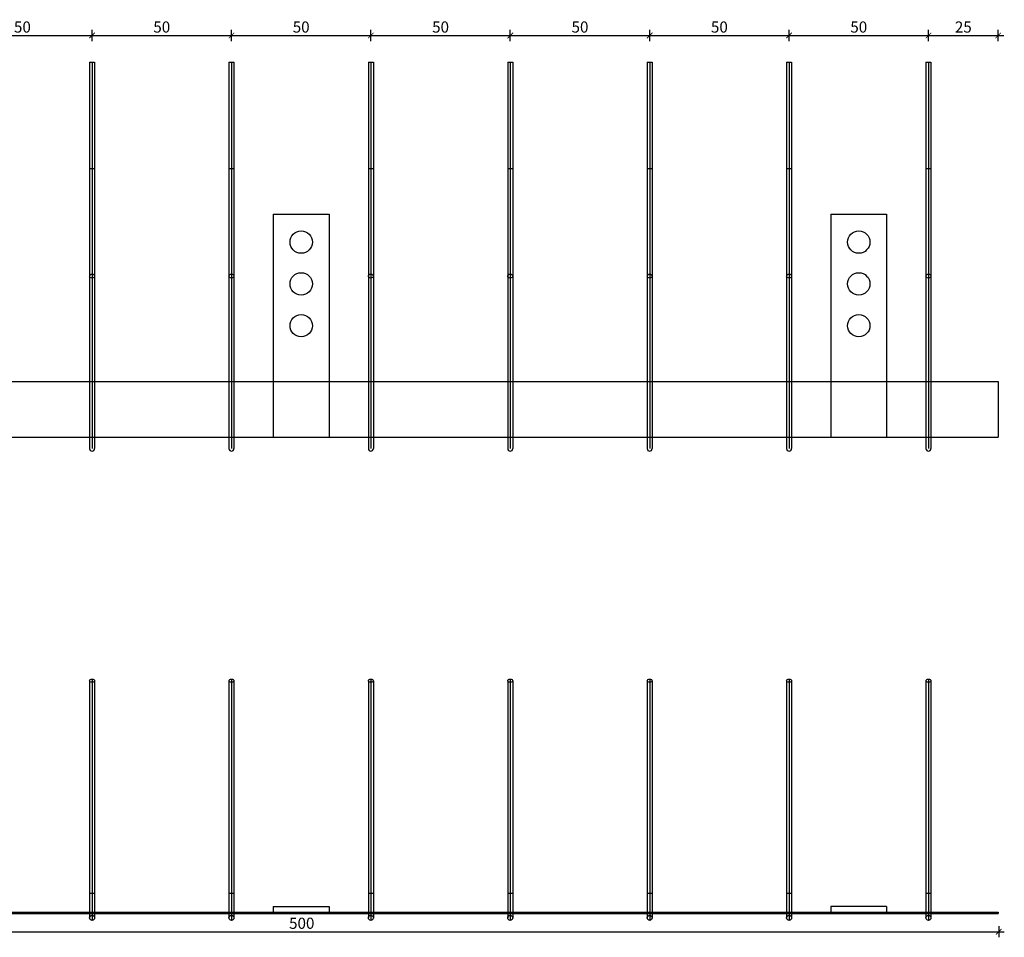
# Model space of a CAD drawing. Units: millimetres. Extents: x 1008 to 5084, y -161 to 186.
# Drawn here: x 4731 to 5084, y -152 to 177 of the extents above; entities that cross this region are included whole.
import ezdxf

# ---------------------------------------------------------------- set-up
doc = ezdxf.new("R2010")
doc.units = ezdxf.units.MM
for name, color, linetype in [('TONI', 4, 'Continuous'), ('TONI-Achse', 1, 'Continuous'), ('TONI-BEMASSUNG', 7, 'Continuous'), ('TONI-Verdeckt', 3, 'Continuous')]:
    doc.layers.add(name, color=color, linetype=linetype)
doc.styles.add('GD', font='arial.ttf')
doc.dimstyles.new('GD1', dxfattribs={"dimtxt": 4, "dimasz": 2, "dimexe": 2, "dimexo": 5, "dimgap": 1, "dimtad": 1, "dimdec": 0, "dimzin": 0, "dimtxsty": 'GD', "dimblk": 'ARCHTICK', "dimcen": 1, "dimdle": 2, "dimadec": 0, "dimazin": 0, "dimtfac": 1, "dimtdec": 0, "dimtofl": 0, "dimtmove": 0, "dimatfit": 2, "dimfxl": 2, "dimfxlon": 1, "dimtolj": 1, "dimtzin": 0, "dimarcsym": 0})

# ---------------------------------------------------------------- blocks, each defined once
blk = doc.blocks.new('_ArchTick')
at = {"color": 0, "linetype": 'ByBlock', "const_width": 0.15}
blk.add_lwpolyline([(-0.5, -0.5), (0.5, 0.5)], dxfattribs=at)
blk = doc.blocks.new('*D264')
at = {"layer": 'Defpoints', "color": 0, "transparency": 16777216}
for p in [(4756.65, 171.57), (4706.65, 162.01), (4756.65, 162.01)]:
    blk.add_point(p, dxfattribs=at)
at = {"layer": 'TONI-BEMASSUNG', "color": 0, "lineweight": -2, "transparency": 16777216}
for p, q in [((4706.65, 169.57), (4706.65, 173.57)), ((4756.65, 169.57), (4756.65, 173.57)), ((4704.65, 171.57), (4758.65, 171.57))]:
    blk.add_line(p, q, dxfattribs=at)
at = {"layer": 'TONI-BEMASSUNG', "color": 0, "lineweight": -2, "transparency": 16777216, "xscale": 2, "yscale": 2, "zscale": 2, "rotation": 180}
blk.add_blockref('_ArchTick', (4706.65, 171.57), dxfattribs=at)
at = {"layer": 'TONI-BEMASSUNG', "color": 0, "lineweight": -2, "transparency": 16777216, "xscale": 2, "yscale": 2, "zscale": 2}
blk.add_blockref('_ArchTick', (4756.65, 171.57), dxfattribs=at)
at = {"layer": 'TONI-BEMASSUNG', "color": 0, "transparency": 16777216, "insert": (4731.65, 174.61), "char_height": 4, "attachment_point": 5, "style": 'GD'}
blk.add_mtext('\\A1;50', dxfattribs=at)
blk = doc.blocks.new('*D265')
at = {"layer": 'Defpoints', "color": 0, "transparency": 16777216}
for p in [(4806.65, 171.57), (4756.65, 162.01), (4806.65, 162.01)]:
    blk.add_point(p, dxfattribs=at)
at = {"layer": 'TONI-BEMASSUNG', "color": 0, "lineweight": -2, "transparency": 16777216}
for p, q in [((4756.65, 169.57), (4756.65, 173.57)), ((4806.65, 169.57), (4806.65, 173.57)), ((4754.65, 171.57), (4808.65, 171.57))]:
    blk.add_line(p, q, dxfattribs=at)
at = {"layer": 'TONI-BEMASSUNG', "color": 0, "lineweight": -2, "transparency": 16777216, "xscale": 2, "yscale": 2, "zscale": 2, "rotation": 180}
blk.add_blockref('_ArchTick', (4756.65, 171.57), dxfattribs=at)
at = {"layer": 'TONI-BEMASSUNG', "color": 0, "lineweight": -2, "transparency": 16777216, "xscale": 2, "yscale": 2, "zscale": 2}
blk.add_blockref('_ArchTick', (4806.65, 171.57), dxfattribs=at)
at = {"layer": 'TONI-BEMASSUNG', "color": 0, "transparency": 16777216, "insert": (4781.65, 174.61), "char_height": 4, "attachment_point": 5, "style": 'GD'}
blk.add_mtext('\\A1;50', dxfattribs=at)
blk = doc.blocks.new('*D266')
at = {"layer": 'Defpoints', "color": 0, "transparency": 16777216}
for p in [(4856.65, 171.57), (4806.65, 162.01), (4856.65, 162.01)]:
    blk.add_point(p, dxfattribs=at)
at = {"layer": 'TONI-BEMASSUNG', "color": 0, "lineweight": -2, "transparency": 16777216}
for p, q in [((4806.65, 169.57), (4806.65, 173.57)), ((4856.65, 169.57), (4856.65, 173.57)), ((4804.65, 171.57), (4858.65, 171.57))]:
    blk.add_line(p, q, dxfattribs=at)
at = {"layer": 'TONI-BEMASSUNG', "color": 0, "lineweight": -2, "transparency": 16777216, "xscale": 2, "yscale": 2, "zscale": 2, "rotation": 180}
blk.add_blockref('_ArchTick', (4806.65, 171.57), dxfattribs=at)
at = {"layer": 'TONI-BEMASSUNG', "color": 0, "lineweight": -2, "transparency": 16777216, "xscale": 2, "yscale": 2, "zscale": 2}
blk.add_blockref('_ArchTick', (4856.65, 171.57), dxfattribs=at)
at = {"layer": 'TONI-BEMASSUNG', "color": 0, "transparency": 16777216, "insert": (4831.65, 174.61), "char_height": 4, "attachment_point": 5, "style": 'GD'}
blk.add_mtext('\\A1;50', dxfattribs=at)
blk = doc.blocks.new('*D267')
at = {"layer": 'Defpoints', "color": 0, "transparency": 16777216}
for p in [(4906.65, 171.57), (4856.65, 162.01), (4906.65, 162.01)]:
    blk.add_point(p, dxfattribs=at)
at = {"layer": 'TONI-BEMASSUNG', "color": 0, "lineweight": -2, "transparency": 16777216}
for p, q in [((4856.65, 169.57), (4856.65, 173.57)), ((4906.65, 169.57), (4906.65, 173.57)), ((4854.65, 171.57), (4908.65, 171.57))]:
    blk.add_line(p, q, dxfattribs=at)
at = {"layer": 'TONI-BEMASSUNG', "color": 0, "lineweight": -2, "transparency": 16777216, "xscale": 2, "yscale": 2, "zscale": 2, "rotation": 180}
blk.add_blockref('_ArchTick', (4856.65, 171.57), dxfattribs=at)
at = {"layer": 'TONI-BEMASSUNG', "color": 0, "lineweight": -2, "transparency": 16777216, "xscale": 2, "yscale": 2, "zscale": 2}
blk.add_blockref('_ArchTick', (4906.65, 171.57), dxfattribs=at)
at = {"layer": 'TONI-BEMASSUNG', "color": 0, "transparency": 16777216, "insert": (4881.65, 174.61), "char_height": 4, "attachment_point": 5, "style": 'GD'}
blk.add_mtext('\\A1;50', dxfattribs=at)
blk = doc.blocks.new('*D268')
at = {"layer": 'Defpoints', "color": 0, "transparency": 16777216}
for p in [(4956.65, 171.57), (4906.65, 162.01), (4956.65, 162.01)]:
    blk.add_point(p, dxfattribs=at)
at = {"layer": 'TONI-BEMASSUNG', "color": 0, "lineweight": -2, "transparency": 16777216}
for p, q in [((4906.65, 169.57), (4906.65, 173.57)), ((4956.65, 169.57), (4956.65, 173.57)), ((4904.65, 171.57), (4958.65, 171.57))]:
    blk.add_line(p, q, dxfattribs=at)
at = {"layer": 'TONI-BEMASSUNG', "color": 0, "lineweight": -2, "transparency": 16777216, "xscale": 2, "yscale": 2, "zscale": 2, "rotation": 180}
blk.add_blockref('_ArchTick', (4906.65, 171.57), dxfattribs=at)
at = {"layer": 'TONI-BEMASSUNG', "color": 0, "lineweight": -2, "transparency": 16777216, "xscale": 2, "yscale": 2, "zscale": 2}
blk.add_blockref('_ArchTick', (4956.65, 171.57), dxfattribs=at)
at = {"layer": 'TONI-BEMASSUNG', "color": 0, "transparency": 16777216, "insert": (4931.65, 174.61), "char_height": 4, "attachment_point": 5, "style": 'GD'}
blk.add_mtext('\\A1;50', dxfattribs=at)
blk = doc.blocks.new('*D269')
at = {"layer": 'Defpoints', "color": 0, "transparency": 16777216}
for p in [(5006.65, 171.57), (4956.65, 162.01), (5006.65, 162.01)]:
    blk.add_point(p, dxfattribs=at)
at = {"layer": 'TONI-BEMASSUNG', "color": 0, "lineweight": -2, "transparency": 16777216}
for p, q in [((4956.65, 169.57), (4956.65, 173.57)), ((5006.65, 169.57), (5006.65, 173.57)), ((4954.65, 171.57), (5008.65, 171.57))]:
    blk.add_line(p, q, dxfattribs=at)
at = {"layer": 'TONI-BEMASSUNG', "color": 0, "lineweight": -2, "transparency": 16777216, "xscale": 2, "yscale": 2, "zscale": 2, "rotation": 180}
blk.add_blockref('_ArchTick', (4956.65, 171.57), dxfattribs=at)
at = {"layer": 'TONI-BEMASSUNG', "color": 0, "lineweight": -2, "transparency": 16777216, "xscale": 2, "yscale": 2, "zscale": 2}
blk.add_blockref('_ArchTick', (5006.65, 171.57), dxfattribs=at)
at = {"layer": 'TONI-BEMASSUNG', "color": 0, "transparency": 16777216, "insert": (4981.65, 174.61), "char_height": 4, "attachment_point": 5, "style": 'GD'}
blk.add_mtext('\\A1;50', dxfattribs=at)
blk = doc.blocks.new('*D270')
at = {"layer": 'Defpoints', "color": 0, "transparency": 16777216}
for p in [(5056.65, 171.57), (5006.65, 162.01), (5056.65, 162.01)]:
    blk.add_point(p, dxfattribs=at)
at = {"layer": 'TONI-BEMASSUNG', "color": 0, "lineweight": -2, "transparency": 16777216}
for p, q in [((5006.65, 169.57), (5006.65, 173.57)), ((5056.65, 169.57), (5056.65, 173.57)), ((5004.65, 171.57), (5058.65, 171.57))]:
    blk.add_line(p, q, dxfattribs=at)
at = {"layer": 'TONI-BEMASSUNG', "color": 0, "lineweight": -2, "transparency": 16777216, "xscale": 2, "yscale": 2, "zscale": 2, "rotation": 180}
blk.add_blockref('_ArchTick', (5006.65, 171.57), dxfattribs=at)
at = {"layer": 'TONI-BEMASSUNG', "color": 0, "lineweight": -2, "transparency": 16777216, "xscale": 2, "yscale": 2, "zscale": 2}
blk.add_blockref('_ArchTick', (5056.65, 171.57), dxfattribs=at)
at = {"layer": 'TONI-BEMASSUNG', "color": 0, "transparency": 16777216, "insert": (5031.65, 174.61), "char_height": 4, "attachment_point": 5, "style": 'GD'}
blk.add_mtext('\\A1;50', dxfattribs=at)
blk = doc.blocks.new('*D271')
at = {"layer": 'Defpoints', "color": 0, "transparency": 16777216}
for p in [(5081.65, 171.57), (5056.65, 162.01), (5081.65, 47.45)]:
    blk.add_point(p, dxfattribs=at)
at = {"layer": 'TONI-BEMASSUNG', "color": 0, "lineweight": -2, "transparency": 16777216}
for p, q in [((5056.65, 169.57), (5056.65, 173.57)), ((5081.65, 169.57), (5081.65, 173.57)), ((5054.65, 171.57), (5083.65, 171.57))]:
    blk.add_line(p, q, dxfattribs=at)
at = {"layer": 'TONI-BEMASSUNG', "color": 0, "lineweight": -2, "transparency": 16777216, "xscale": 2, "yscale": 2, "zscale": 2, "rotation": 180}
blk.add_blockref('_ArchTick', (5056.65, 171.57), dxfattribs=at)
at = {"layer": 'TONI-BEMASSUNG', "color": 0, "lineweight": -2, "transparency": 16777216, "xscale": 2, "yscale": 2, "zscale": 2}
blk.add_blockref('_ArchTick', (5081.65, 171.57), dxfattribs=at)
at = {"layer": 'TONI-BEMASSUNG', "color": 0, "transparency": 16777216, "insert": (5069.15, 174.61), "char_height": 4, "attachment_point": 5, "style": 'GD'}
blk.add_mtext('\\A1;25', dxfattribs=at)
blk = doc.blocks.new('*D281')
at = {"layer": 'Defpoints', "color": 0, "transparency": 16777216}
for p in [(4581.85, -133.57), (5081.85, -133.57), (5081.85, -149.97)]:
    blk.add_point(p, dxfattribs=at)
at = {"layer": 'TONI-BEMASSUNG', "color": 0, "lineweight": -2, "transparency": 16777216}
for p, q in [((4581.85, -147.97), (4581.85, -151.97)), ((5081.85, -147.97), (5081.85, -151.97)), ((4579.85, -149.97), (5083.85, -149.97))]:
    blk.add_line(p, q, dxfattribs=at)
at = {"layer": 'TONI-BEMASSUNG', "color": 0, "lineweight": -2, "transparency": 16777216, "xscale": 2, "yscale": 2, "zscale": 2, "rotation": 180}
blk.add_blockref('_ArchTick', (4581.85, -149.97), dxfattribs=at)
at = {"layer": 'TONI-BEMASSUNG', "color": 0, "lineweight": -2, "transparency": 16777216, "xscale": 2, "yscale": 2, "zscale": 2}
blk.add_blockref('_ArchTick', (5081.85, -149.97), dxfattribs=at)
at = {"layer": 'TONI-BEMASSUNG', "color": 0, "transparency": 16777216, "insert": (4831.85, -146.93), "char_height": 4, "attachment_point": 5, "style": 'GD'}
blk.add_mtext('\\A1;500', dxfattribs=at)
blk = doc.blocks.new('TONI-S0205-Edelstahlspikes geschweisst-a')
at = {"layer": 'TONI'}
for p, q in [((4604.77, 172.4), (4606.57, 172.4)), ((4604.77, 172.4), (4604.77, 33.75)), ((4606.57, 172.4), (4606.57, 33.75)), ((4654.77, 172.4), (4656.57, 172.4)), ((4654.77, 172.4), (4654.77, 33.75)), ((4656.57, 172.4), (4656.57, 33.75)), ((4704.77, 172.4), (4706.57, 172.4)), ((4704.77, 172.4), (4704.77, 33.75)), ((4706.57, 172.4), (4706.57, 33.75)), ((4754.77, 172.4), (4756.57, 172.4)), ((4754.77, 172.4), (4754.77, 33.75)), ((4756.57, 172.4), (4756.57, 33.75)), ((4804.77, 172.4), (4806.57, 172.4)), ((4804.77, 172.4), (4804.77, 33.75)), ((4806.57, 172.4), (4806.57, 33.75)), ((4854.77, 172.4), (4856.57, 172.4)), ((4854.77, 172.4), (4854.77, 33.75)), ((4856.57, 172.4), (4856.57, 33.75)), ((4904.77, 172.4), (4906.57, 172.4)), ((4904.77, 172.4), (4904.77, 33.75)), ((4906.57, 172.4), (4906.57, 33.75)), ((4954.77, 172.4), (4956.57, 172.4)), ((4954.77, 172.4), (4954.77, 33.75)), ((4956.57, 172.4), (4956.57, 33.75)), ((5004.77, 172.4), (5006.57, 172.4)), ((5004.77, 172.4), (5004.77, 33.75)), ((5006.57, 172.4), (5006.57, 33.75)), ((5054.77, 172.4), (5056.57, 172.4)), ((5054.77, 172.4), (5054.77, 33.75)), ((5056.57, 172.4), (5056.57, 33.75)), ((4604.77, 134.3), (4606.57, 134.3)), ((4654.77, 134.3), (4656.57, 134.3)), ((4704.77, 134.3), (4706.57, 134.3)), ((4754.77, 134.3), (4756.57, 134.3)), ((4804.77, 134.3), (4806.57, 134.3)), ((4854.77, 134.3), (4856.57, 134.3)), ((4904.77, 134.3), (4906.57, 134.3)), ((4954.77, 134.3), (4956.57, 134.3)), ((5004.77, 134.3), (5006.57, 134.3)), ((5054.77, 134.3), (5056.57, 134.3)), ((4620.67, 117.84), (4640.67, 117.84)), ((4620.67, 117.84), (4620.67, 37.84)), ((4640.67, 117.84), (4640.67, 37.84)), ((4820.67, 117.84), (4840.67, 117.84)), ((4820.67, 117.84), (4820.67, 37.84)), ((4840.67, 117.84), (4840.67, 37.84)), ((5020.67, 117.84), (5040.67, 117.84)), ((5020.67, 117.84), (5020.67, 37.84)), ((5040.67, 117.84), (5040.67, 37.84)), ((4604.77, 96.33), (4604.77, 94.93)), ((4606.57, 96.33), (4606.57, 94.93)), ((4654.77, 96.33), (4654.77, 94.93)), ((4656.57, 96.33), (4656.57, 94.93)), ((4704.77, 96.33), (4704.77, 94.93)), ((4706.57, 96.33), (4706.57, 94.93)), ((4754.77, 96.33), (4754.77, 94.93)), ((4756.57, 96.33), (4756.57, 94.93)), ((4804.77, 96.33), (4804.77, 94.93)), ((4806.57, 96.33), (4806.57, 94.93)), ((4854.77, 96.33), (4854.77, 94.93)), ((4856.57, 96.33), (4856.57, 94.93)), ((4904.77, 96.33), (4904.77, 94.93)), ((4906.57, 96.33), (4906.57, 94.93)), ((4954.77, 96.33), (4954.77, 94.93)), ((4956.57, 96.33), (4956.57, 94.93)), ((5004.77, 96.33), (5004.77, 94.93)), ((5006.57, 96.33), (5006.57, 94.93)), ((5054.77, 96.33), (5054.77, 94.93)), ((5056.57, 96.33), (5056.57, 94.93)), ((4580.67, 57.84), (4580.67, 37.84)), ((4580.67, 57.84), (4604.77, 57.84)), ((4606.57, 57.84), (4620.67, 57.84)), ((4640.67, 57.84), (4654.77, 57.84)), ((4656.57, 57.84), (4704.77, 57.84)), ((4706.57, 57.84), (4754.77, 57.84)), ((4756.57, 57.84), (4804.77, 57.84)), ((4806.57, 57.84), (4820.67, 57.84)), ((4840.67, 57.84), (4854.77, 57.84)), ((4856.57, 57.84), (4904.77, 57.84)), ((4906.57, 57.84), (4954.77, 57.84)), ((4956.57, 57.84), (5004.77, 57.84)), ((5006.57, 57.84), (5020.67, 57.84)), ((5040.67, 57.84), (5054.77, 57.84)), ((5056.57, 57.84), (5080.67, 57.84)), ((5080.67, 57.84), (5080.67, 37.84)), ((4580.67, 37.84), (4604.77, 37.84)), ((4606.57, 37.84), (4654.77, 37.84)), ((4656.57, 37.84), (4704.77, 37.84)), ((4706.57, 37.84), (4754.77, 37.84)), ((4756.57, 37.84), (4804.77, 37.84)), ((4806.57, 37.84), (4854.77, 37.84)), ((4856.57, 37.84), (4904.77, 37.84)), ((4906.57, 37.84), (4954.77, 37.84)), ((4956.57, 37.84), (5004.77, 37.84)), ((5006.57, 37.84), (5054.77, 37.84)), ((5056.57, 37.84), (5080.67, 37.84))]:
    blk.add_line(p, q, dxfattribs=at)
for centre in [(4630.67, 107.84), (4830.67, 107.84), (5030.67, 107.84), (4630.67, 92.84), (4830.67, 92.84), (5030.67, 92.84), (4630.67, 77.84), (4830.67, 77.84), (5030.67, 77.84)]:
    blk.add_circle(centre, 4, dxfattribs=at)
for centre in [(4605.67, 33.75), (4655.67, 33.75), (4705.67, 33.75), (4755.67, 33.75), (4805.67, 33.75), (4855.67, 33.75), (4905.67, 33.75), (4955.67, 33.75), (5005.67, 33.75), (5055.67, 33.75)]:
    blk.add_arc(centre, 0.9, 180, 0, dxfattribs=at)
for centre in [(4605.67, 95.63), (4655.67, 95.63), (4705.67, 95.63), (4755.67, 95.63), (4805.67, 95.63), (4855.67, 95.63), (4905.67, 95.63), (4955.67, 95.63), (5005.67, 95.63), (5055.67, 95.63)]:
    blk.add_ellipse(centre, major_axis=(-0.9, 0), ratio=0.774963, dxfattribs=at)
at = {"layer": 'TONI-Achse'}
for p, q in [((4605.67, 172.4), (4605.67, 33.75)), ((4655.67, 172.4), (4655.67, 33.75)), ((4705.67, 172.4), (4705.67, 33.75)), ((4755.67, 172.4), (4755.67, 33.75)), ((4805.67, 172.4), (4805.67, 33.75)), ((4855.67, 172.4), (4855.67, 33.75)), ((4905.67, 172.4), (4905.67, 33.75)), ((4955.67, 172.4), (4955.67, 33.75)), ((5005.67, 172.4), (5005.67, 33.75)), ((5055.67, 172.4), (5055.67, 33.75))]:
    blk.add_line(p, q, dxfattribs=at)
at = {"layer": 'TONI-Verdeckt'}
for p, q in [((4604.77, 57.84), (4606.57, 57.84)), ((4620.67, 57.84), (4640.67, 57.84)), ((4654.77, 57.84), (4656.57, 57.84)), ((4704.77, 57.84), (4706.57, 57.84)), ((4754.77, 57.84), (4756.57, 57.84)), ((4804.77, 57.84), (4806.57, 57.84)), ((4820.67, 57.84), (4840.67, 57.84)), ((4854.77, 57.84), (4856.57, 57.84)), ((4904.77, 57.84), (4906.57, 57.84)), ((4954.77, 57.84), (4956.57, 57.84)), ((5004.77, 57.84), (5006.57, 57.84)), ((5020.67, 57.84), (5040.67, 57.84)), ((5054.77, 57.84), (5056.57, 57.84)), ((4604.77, 37.84), (4606.57, 37.84)), ((4654.77, 37.84), (4656.57, 37.84)), ((4704.77, 37.84), (4706.57, 37.84)), ((4754.77, 37.84), (4756.57, 37.84)), ((4804.77, 37.84), (4806.57, 37.84)), ((4854.77, 37.84), (4856.57, 37.84)), ((4904.77, 37.84), (4906.57, 37.84)), ((4954.77, 37.84), (4956.57, 37.84)), ((5004.77, 37.84), (5006.57, 37.84)), ((5054.77, 37.84), (5056.57, 37.84))]:
    blk.add_line(p, q, dxfattribs=at)
blk = doc.blocks.new('TONI-S0205-Edelstahlspikes geschweisst-d')
at = {"layer": 'TONI'}
for p, q in [((24.1, 83.48), (24.1, -1.6)), ((25.9, 83.48), (25.9, -1.6)), ((25.9, 83.48), (25.9, 82.91)), ((74.1, 83.48), (74.1, -1.6)), ((75.9, 83.48), (75.9, -1.6)), ((75.9, 83.48), (75.9, 82.91)), ((124.1, 83.48), (124.1, -1.6)), ((125.9, 83.48), (125.9, -1.6)), ((125.9, 83.48), (125.9, 82.91)), ((174.1, 83.48), (174.1, -1.6)), ((175.9, 83.48), (175.9, -1.6)), ((175.9, 83.48), (175.9, 82.91)), ((224.1, 83.48), (224.1, -1.6)), ((225.9, 83.48), (225.9, -1.6)), ((225.9, 83.48), (225.9, 82.91)), ((274.1, 83.48), (274.1, -1.6)), ((275.9, 83.48), (275.9, -1.6)), ((275.9, 83.48), (275.9, 82.91)), ((324.1, 83.48), (324.1, -1.6)), ((325.9, 83.48), (325.9, -1.6)), ((325.9, 83.48), (325.9, 82.91)), ((374.1, 83.48), (374.1, -1.6)), ((375.9, 83.48), (375.9, -1.6)), ((375.9, 83.48), (375.9, 82.91)), ((424.1, 83.48), (424.1, -1.6)), ((425.9, 83.48), (425.9, -1.6)), ((425.9, 83.48), (425.9, 82.91)), ((474.1, 83.48), (474.1, -1.6)), ((475.9, 83.48), (475.9, -1.6)), ((475.9, 83.48), (475.9, 82.91)), ((24.1, 7.3), (25.9, 7.3)), ((74.1, 7.3), (75.9, 7.3)), ((124.1, 7.3), (125.9, 7.3)), ((174.1, 7.3), (175.9, 7.3)), ((224.1, 7.3), (225.9, 7.3)), ((274.1, 7.3), (275.9, 7.3)), ((324.1, 7.3), (325.9, 7.3)), ((374.1, 7.3), (375.9, 7.3)), ((424.1, 7.3), (425.9, 7.3)), ((474.1, 7.3), (475.9, 7.3)), ((0, 0.5), (0, 0)), ((0, 0.5), (500, 0.5)), ((0, 0), (500, 0)), ((40, 2.5), (60, 2.5)), ((40, 2.5), (40, 0.5)), ((60, 2.5), (60, 0.5)), ((240, 2.5), (260, 2.5)), ((240, 2.5), (240, 0.5)), ((260, 2.5), (260, 0.5)), ((460, 2.5), (440, 2.5)), ((440, 2.5), (440, 0.5)), ((460, 2.5), (460, 0.5)), ((500, 0.5), (500, 0))]:
    blk.add_line(p, q, dxfattribs=at)
for centre in [(25, -1.6), (75, -1.6), (125, -1.6), (175, -1.6), (225, -1.6), (275, -1.6), (325, -1.6), (375, -1.6), (425, -1.6), (475, -1.6)]:
    blk.add_circle(centre, 0.9, dxfattribs=at)
for centre in [(25, 83.48), (75, 83.48), (125, 83.48), (175, 83.48), (225, 83.48), (275, 83.48), (325, 83.48), (375, 83.48), (425, 83.48), (475, 83.48)]:
    blk.add_ellipse(centre, major_axis=(-0.9, 0.006), ratio=0.619795, dxfattribs=at)
at = {"layer": 'TONI-Achse'}
for p, q in [((25, 84.04), (25, -2.5)), ((75, 84.04), (75, -2.5)), ((125, 84.04), (125, -2.5)), ((175, 84.04), (175, -2.5)), ((225, 84.04), (225, -2.5)), ((275, 84.04), (275, -2.5)), ((325, 84.04), (325, -2.5)), ((375, 84.04), (375, -2.5)), ((425, 84.04), (425, -2.5)), ((475, 84.04), (475, -2.5))]:
    blk.add_line(p, q, dxfattribs=at)

msp = doc.modelspace()

# ---------------------------------------------------------------- block references
at = {"layer": 'TONI-BEMASSUNG'}
for name, p in [('TONI-S0205-Edelstahlspikes geschweisst-a', (0.98, -10.39)), ('TONI-S0205-Edelstahlspikes geschweisst-d', (4581.65, -143.39))]:
    msp.add_blockref(name, p, dxfattribs=at)

# ---------------------------------------------------------------- dimensions: what is measured, and where the dimension line sits
for base, p1, p2, override, picture, middle in [((4756.65, 171.57), (4706.65, 162.01), (4756.65, 162.01), {"dimscale": 0, "dimtix": 0, "dimtofl": 0, "dimtmove": 1, "dimatfit": 2}, '*D264', (4731.65, 174.61)), ((4806.65, 171.57), (4756.65, 162.01), (4806.65, 162.01), {"dimscale": 0, "dimtix": 0, "dimtofl": 0, "dimtmove": 1, "dimatfit": 2}, '*D265', (4781.65, 174.61)), ((4856.65, 171.57), (4806.65, 162.01), (4856.65, 162.01), {"dimscale": 0, "dimtix": 0, "dimtofl": 0, "dimtmove": 1, "dimatfit": 2}, '*D266', (4831.65, 174.61)), ((4906.65, 171.57), (4856.65, 162.01), (4906.65, 162.01), {"dimscale": 0, "dimtix": 0, "dimtofl": 0, "dimtmove": 1, "dimatfit": 2}, '*D267', (4881.65, 174.61)), ((4956.65, 171.57), (4906.65, 162.01), (4956.65, 162.01), {"dimscale": 0, "dimtix": 0, "dimtofl": 0, "dimtmove": 1, "dimatfit": 2}, '*D268', (4931.65, 174.61)), ((5006.65, 171.57), (4956.65, 162.01), (5006.65, 162.01), {"dimscale": 0, "dimtix": 0, "dimtofl": 0, "dimtmove": 1, "dimatfit": 2}, '*D269', (4981.65, 174.61)), ((5056.65, 171.57), (5006.65, 162.01), (5056.65, 162.01), {"dimscale": 0, "dimtix": 0, "dimtofl": 0, "dimtmove": 1, "dimatfit": 2}, '*D270', (5031.65, 174.61)), ((5081.65, 171.57), (5056.65, 162.01), (5081.65, 47.45), {"dimscale": 0, "dimtix": 0, "dimtofl": 0, "dimtmove": 1, "dimatfit": 2}, '*D271', (5069.15, 174.61)), ((5081.85, -149.97), (4581.85, -133.57), (5081.85, -133.57), {"dimscale": 0, "dimtix": 0, "dimtofl": 0, "dimtmove": 0, "dimatfit": 2}, '*D281', (4831.85, -146.93))]:
    dim = msp.add_linear_dim(base=base, p1=p1, p2=p2, dimstyle='GD1', override=override, dxfattribs=at)
    dim.commit()
    dim.dimension.update_dxf_attribs({"geometry": picture, "text_midpoint": middle})

doc.saveas('drawing.dxf')
